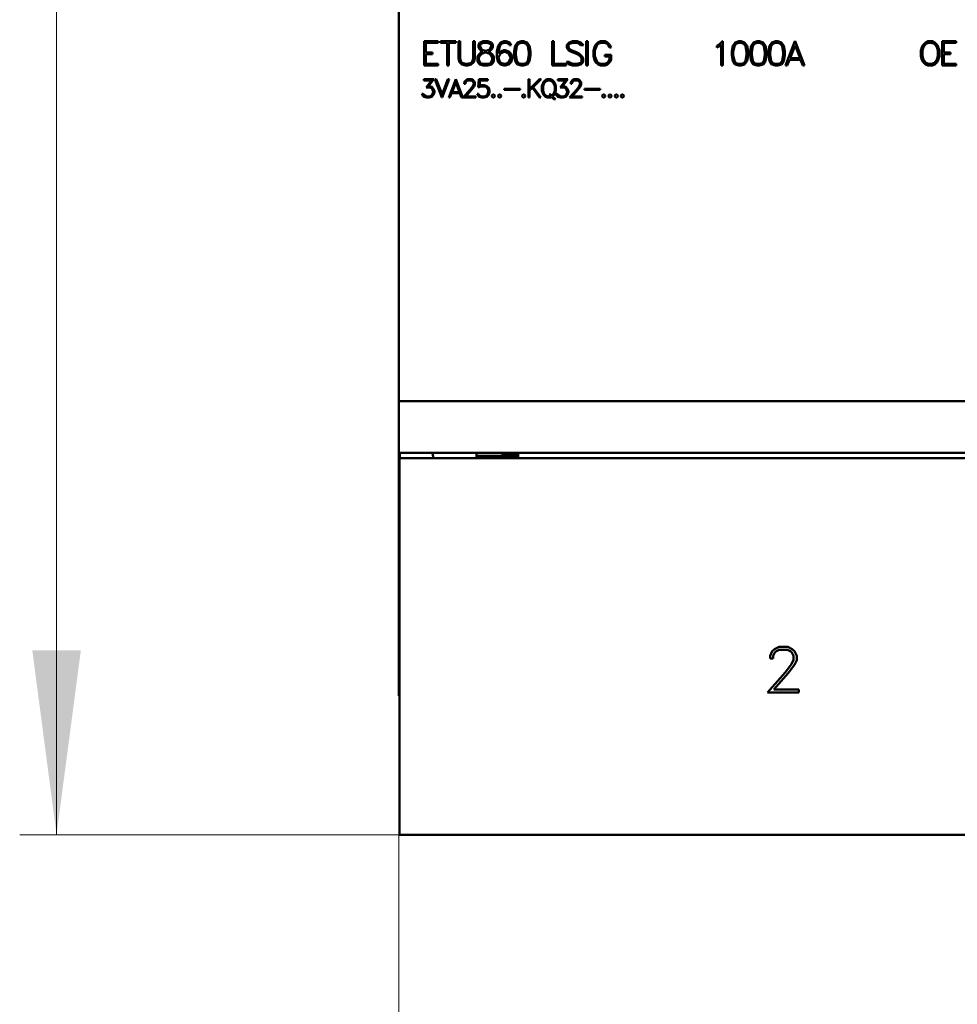
# Model space of a CAD drawing. Extents: x 0 to 2523, y 0 to 1782.
# Drawn here: x 515 to 605, y 895 to 990 of the extents above; entities that cross this region are included whole.
import ezdxf

# ---------------------------------------------------------------- set-up
doc = ezdxf.new("R2010")
doc.units = 0
doc.header["$LTSCALE"] = 15
doc.header["$MEASUREMENT"] = 0
doc.layers.add('10000_FRONT', color=7, linetype='CONTINUOUS')
doc.layers.add('10100_FRONT_DIM', color=7, linetype='CONTINUOUS')

msp = doc.modelspace()

# ---------------------------------------------------------------- linework, layer by layer
at = {"layer": '10000_FRONT', "color": 7, "linetype": 'Continuous', "lineweight": 50}
for p, q in [((551.564803, 925.066659), (551.564803, 991.466668)), ((553.996001, 988.143464), (555.360961, 988.143464)), ((553.996001, 985.791467), (553.996001, 988.143464)), ((554.1528, 987.986665), (555.360961, 987.986665)), ((554.1528, 987.045869), (554.1528, 987.986665)), ((555.360961, 987.986665), (555.360961, 988.143464)), ((555.573569, 988.143464), (557.04724, 988.143464)), ((555.573569, 987.986665), (555.573569, 988.143464)), ((555.573569, 987.986665), (556.232001, 987.986665)), ((556.232001, 985.791467), (556.232001, 987.986665)), ((556.3888, 987.986665), (557.04724, 987.986665)), ((556.3888, 985.791467), (556.3888, 987.986665)), ((557.04724, 987.986665), (557.04724, 988.143464)), ((557.304801, 988.143464), (557.4616, 988.143464)), ((557.304801, 986.470467), (557.304801, 988.143464)), ((557.4616, 986.475717), (557.4616, 988.143464)), ((558.735602, 988.143464), (558.892402, 988.143464)), ((558.735602, 986.475717), (558.735602, 988.143464)), ((558.892402, 986.470467), (558.892402, 988.143464)), ((559.243056, 987.796266), (559.358207, 988.030412)), ((559.243056, 987.563867), (559.243056, 987.796266)), ((559.358207, 988.030412), (559.704268, 988.143464)), ((559.40261, 987.759866), (559.471518, 987.900918)), ((559.471518, 987.900918), (559.728766, 987.986665)), ((559.704268, 988.143464), (560.150473, 988.143464)), ((559.728766, 987.986665), (560.123824, 987.986665)), ((560.38108, 987.900918), (560.123824, 987.986665)), ((560.495002, 988.030412), (560.150473, 988.143464)), ((560.449988, 987.759866), (560.38108, 987.900918)), ((560.611686, 987.796266), (560.495002, 988.030412)), ((560.611686, 987.563867), (560.611686, 987.796266)), ((561.124877, 987.689164), (561.354567, 988.030412)), ((561.285659, 987.670968), (561.432662, 987.892518)), ((561.354567, 988.030412), (561.696036, 988.143464)), ((561.432662, 987.892518), (561.702163, 987.984567)), ((561.696036, 988.143464), (561.92266, 988.143464)), ((561.702163, 987.984567), (561.915, 987.984567)), ((562.163062, 987.898812), (561.915, 987.984567)), ((562.267188, 988.030412), (561.92266, 988.143464)), ((562.231971, 987.764062), (562.163062, 987.898812)), ((562.398879, 987.764062), (562.267188, 988.030412)), ((562.788657, 987.689164), (563.017119, 988.030412)), ((562.946067, 987.673417), (563.09368, 987.895318)), ((563.017119, 988.030412), (563.358893, 988.143464)), ((563.09368, 987.895318), (563.365935, 987.987367)), ((563.358893, 988.143464), (563.585517, 988.143464)), ((563.365935, 987.987367), (563.580001, 987.987367)), ((563.85073, 987.895318), (563.580001, 987.987367)), ((563.927291, 988.030412), (563.585517, 988.143464)), ((563.998343, 987.673417), (563.85073, 987.895318)), ((564.157287, 987.689164), (563.927291, 988.030412)), ((566.341605, 988.143464), (566.498404, 988.143464)), ((566.341605, 985.791467), (566.341605, 988.143464)), ((566.498404, 985.948266), (566.498404, 988.143464)), ((567.744475, 987.799066), (567.977225, 988.030068)), ((567.744475, 987.563165), (567.744475, 987.799066)), ((567.903731, 987.781564), (568.001731, 987.879563)), ((567.903731, 987.577866), (567.903731, 987.781564)), ((567.977225, 988.030068), (568.315635, 988.143464)), ((568.001731, 987.879563), (568.321761, 987.986665)), ((568.315635, 988.143464), (568.761229, 988.143464)), ((568.321761, 987.986665), (568.75051, 987.986665)), ((568.961821, 987.879563), (568.75051, 987.986665)), ((569.099631, 988.031815), (568.761229, 988.143464)), ((569.076667, 987.766168), (568.961821, 987.879563)), ((569.076667, 987.766168), (569.363623, 987.766168)), ((569.363623, 987.766168), (569.099631, 988.031815)), ((569.631202, 988.143464), (569.788001, 988.143464)), ((569.631202, 985.791467), (569.631202, 988.143464)), ((569.788001, 985.791467), (569.788001, 988.143464)), ((570.425078, 987.579263), (570.514808, 987.805367)), ((570.514808, 987.805367), (570.75981, 988.030412)), ((570.57759, 987.562112), (570.687842, 987.775262)), ((570.687842, 987.775262), (570.790435, 987.879212)), ((570.75981, 988.030412), (570.987967, 988.143464)), ((570.790435, 987.879212), (571.001746, 987.986665)), ((570.987967, 988.143464), (571.439681, 988.143464)), ((571.001746, 987.986665), (571.427436, 987.986665)), ((571.637214, 987.879563), (571.427436, 987.986665)), ((571.669371, 988.031815), (571.439681, 988.143464)), ((571.74134, 987.775262), (571.637214, 987.879563)), ((571.894469, 987.807465), (571.669371, 988.031815)), ((571.857718, 987.547067), (571.74134, 987.775262)), ((572.023093, 987.547067), (571.894469, 987.807465)), ((582.203338, 987.695466), (582.43302, 987.811662)), ((582.43302, 987.811662), (582.766524, 988.143464)), ((582.463645, 987.658715), (582.642806, 987.839318)), ((582.642806, 985.791467), (582.642806, 987.839318)), ((582.766524, 988.143464), (582.799605, 988.143464)), ((582.799605, 985.791467), (582.799605, 988.143464)), ((583.761451, 987.689164), (583.989913, 988.030412)), ((583.918868, 987.673417), (584.066481, 987.895318)), ((583.989913, 988.030412), (584.331687, 988.143464)), ((584.066481, 987.895318), (584.338736, 987.987367)), ((584.331687, 988.143464), (584.558318, 988.143464)), ((584.338736, 987.987367), (584.552802, 987.987367)), ((584.823531, 987.895318), (584.552802, 987.987367)), ((584.900092, 988.030412), (584.558318, 988.143464)), ((584.971137, 987.673417), (584.823531, 987.895318)), ((585.130088, 987.689164), (584.900092, 988.030412)), ((585.534255, 987.689164), (585.762717, 988.030412)), ((585.691665, 987.673417), (585.839278, 987.895318)), ((585.762717, 988.030412), (586.104491, 988.143464)), ((585.839278, 987.895318), (586.111533, 987.987367)), ((586.104491, 988.143464), (586.331115, 988.143464)), ((586.111533, 987.987367), (586.325606, 987.987367)), ((586.596328, 987.895318), (586.325606, 987.987367)), ((586.672889, 988.030412), (586.331115, 988.143464)), ((586.743941, 987.673417), (586.596328, 987.895318)), ((586.902884, 987.689164), (586.672889, 988.030412)), ((587.307052, 987.689164), (587.535514, 988.030412)), ((587.464469, 987.673417), (587.612075, 987.895318)), ((587.535514, 988.030412), (587.877288, 988.143464)), ((587.612075, 987.895318), (587.884337, 987.987367)), ((587.877288, 988.143464), (588.103919, 988.143464)), ((587.884337, 987.987367), (588.098403, 987.987367)), ((588.369124, 987.895318), (588.098403, 987.987367)), ((588.445693, 988.030412), (588.103919, 988.143464)), ((588.516738, 987.673417), (588.369124, 987.895318)), ((588.675681, 987.689164), (588.445693, 988.030412)), ((588.847411, 985.791467), (589.746253, 988.143464)), ((589.746253, 988.143464), (589.779944, 988.143464)), ((590.678786, 985.791467), (589.779944, 988.143464)), ((601.991408, 987.579263), (602.100127, 987.805367)), ((602.100127, 987.805367), (602.32614, 988.030412)), ((602.142695, 987.557565), (602.355845, 987.877816)), ((602.32614, 988.030412), (602.553988, 988.143464)), ((602.355845, 987.877816), (602.673427, 987.984918)), ((602.553988, 988.143464), (603.00479, 988.143464)), ((602.673427, 987.984918), (602.886577, 987.984918)), ((603.204158, 987.877816), (602.886577, 987.984918)), ((603.233867, 988.030412), (603.00479, 988.143464)), ((603.418841, 987.557565), (603.204158, 987.877816)), ((603.458346, 987.805367), (603.233867, 988.030412)), ((603.568595, 987.579263), (603.458346, 987.805367)), ((603.941604, 988.143464), (605.306559, 988.143464)), ((603.941604, 985.791467), (603.941604, 988.143464)), ((604.098403, 987.986665), (605.306559, 987.986665)), ((604.098403, 987.045869), (604.098403, 987.986665)), ((605.306559, 987.986665), (605.306559, 988.143464)), ((554.1528, 987.045869), (554.81124, 987.045869)), ((554.1528, 986.889062), (554.81124, 986.889062)), ((554.1528, 985.948266), (554.1528, 986.889062)), ((554.81124, 986.889062), (554.81124, 987.045869)), ((559.132804, 986.589814), (559.246116, 986.819062)), ((559.35514, 987.336015), (559.243056, 987.563867)), ((559.246116, 986.819062), (559.471518, 987.043763)), ((559.471518, 987.219819), (559.35514, 987.336015)), ((559.375663, 986.723168), (559.564925, 986.911462)), ((559.40261, 987.603768), (559.40261, 987.759866)), ((559.486831, 987.430863), (559.40261, 987.603768)), ((559.650672, 987.132668), (559.471518, 987.219819)), ((559.471518, 987.043763), (559.650672, 987.132668)), ((559.566451, 987.352815), (559.486831, 987.430863)), ((559.564925, 986.911462), (559.878829, 987.066163)), ((559.86045, 987.208619), (559.566451, 987.352815)), ((559.86045, 987.208619), (559.992141, 987.208619)), ((559.878829, 987.066163), (559.974379, 987.066163)), ((560.289817, 986.911462), (559.974379, 987.066163)), ((559.992141, 987.208619), (560.287673, 987.352815)), ((560.202536, 987.132668), (560.38169, 987.219819)), ((560.38169, 987.043763), (560.202536, 987.132668)), ((560.287673, 987.352815), (560.365767, 987.430863)), ((560.479079, 986.723168), (560.289817, 986.911462)), ((560.365767, 987.430863), (560.449988, 987.603768)), ((560.38169, 987.219819), (560.498069, 987.336015)), ((560.608619, 986.819062), (560.38169, 987.043763)), ((560.449988, 987.603768), (560.449988, 987.759866)), ((560.498069, 987.336015), (560.611686, 987.563867)), ((560.720405, 986.589814), (560.608619, 986.819062)), ((561.016158, 987.135812), (561.124877, 987.689164)), ((561.016158, 986.580712), (561.016158, 987.135812)), ((561.175406, 987.128114), (561.285659, 987.670968)), ((561.175406, 986.972016), (561.357627, 987.154015)), ((561.175406, 986.972016), (561.175406, 987.128114)), ((561.175406, 986.581765), (561.360694, 986.952065)), ((561.357627, 987.154015), (561.696036, 987.267068)), ((561.360694, 986.952065), (561.492377, 987.036416)), ((561.492377, 987.036416), (561.702163, 987.108514)), ((561.696036, 987.267068), (561.812407, 987.267068)), ((561.702163, 987.108514), (561.806281, 987.108514)), ((562.016066, 987.036416), (561.806281, 987.108514)), ((562.150817, 987.154015), (561.812407, 987.267068)), ((562.14775, 986.952065), (562.016066, 987.036416)), ((562.333037, 986.578614), (562.14775, 986.952065)), ((562.3805, 986.924767), (562.150817, 987.154015)), ((562.231971, 987.764062), (562.398879, 987.764062)), ((562.492286, 986.586663), (562.3805, 986.924767)), ((562.678405, 987.135812), (562.788657, 987.689164)), ((562.678405, 986.799119), (562.678405, 987.135812)), ((562.835204, 987.129868), (562.946067, 987.673417)), ((562.835204, 986.808213), (562.835204, 987.129868)), ((564.109206, 987.129868), (563.998343, 987.673417)), ((564.109206, 986.808213), (564.109206, 987.129868)), ((564.266005, 987.135812), (564.157287, 987.689164)), ((564.266005, 986.799119), (564.266005, 987.135812)), ((567.857787, 987.335313), (567.744475, 987.563165)), ((567.974166, 987.218766), (567.857787, 987.335313)), ((568.007857, 987.371362), (567.903731, 987.577866)), ((568.199256, 987.108514), (567.974166, 987.218766)), ((568.217635, 987.265664), (568.007857, 987.371362)), ((568.744384, 986.889764), (568.199256, 987.108514)), ((568.767356, 987.045167), (568.217635, 987.265664)), ((568.961821, 986.779519), (568.744384, 986.889764)), ((568.992446, 986.936662), (568.767356, 987.045167)), ((569.218459, 986.709863), (568.992446, 986.936662)), ((570.313605, 987.244317), (570.425078, 987.579263)), ((570.313605, 986.690614), (570.313605, 987.244317)), ((570.470405, 987.238717), (570.57759, 987.562112)), ((570.470405, 986.696214), (570.470405, 987.238717)), ((571.422538, 986.821862), (572.018805, 986.821862)), ((571.422538, 986.665063), (571.422538, 986.821862)), ((571.857718, 987.547067), (572.023093, 987.547067)), ((572.018805, 986.355317), (572.018805, 986.821862)), ((582.203338, 987.530267), (582.203338, 987.695466)), ((582.203338, 987.530267), (582.463645, 987.658715)), ((583.651206, 987.135812), (583.761451, 987.689164)), ((583.651206, 986.799119), (583.651206, 987.135812)), ((583.808005, 987.129868), (583.918868, 987.673417)), ((583.808005, 986.808213), (583.808005, 987.129868)), ((585.082, 987.129868), (584.971137, 987.673417)), ((585.082, 986.808213), (585.082, 987.129868)), ((585.238807, 987.135812), (585.130088, 987.689164)), ((585.238807, 986.799119), (585.238807, 987.135812)), ((585.424003, 987.135812), (585.534255, 987.689164)), ((585.424003, 986.799119), (585.424003, 987.135812)), ((585.580802, 987.129868), (585.691665, 987.673417)), ((585.580802, 986.808213), (585.580802, 987.129868)), ((586.854804, 987.129868), (586.743941, 987.673417)), ((586.854804, 986.808213), (586.854804, 987.129868)), ((587.011603, 987.135812), (586.902884, 987.689164)), ((587.011603, 986.799119), (587.011603, 987.135812)), ((587.196807, 987.135812), (587.307052, 987.689164)), ((587.196807, 986.799119), (587.196807, 987.135812)), ((587.353606, 987.129868), (587.464469, 987.673417)), ((587.353606, 986.808213), (587.353606, 987.129868)), ((588.627601, 987.129868), (588.516738, 987.673417)), ((588.627601, 986.808213), (588.627601, 987.129868)), ((588.7844, 987.135812), (588.675681, 987.689164)), ((588.7844, 986.799119), (588.7844, 987.135812)), ((589.286879, 986.508264), (589.763099, 987.731515)), ((590.239318, 986.508264), (589.763099, 987.731515)), ((601.878402, 987.244317), (601.991408, 987.579263)), ((601.878402, 986.690614), (601.878402, 987.244317)), ((602.035205, 987.237664), (602.142695, 987.557565)), ((602.035205, 986.695512), (602.035205, 987.237664)), ((603.524802, 987.237664), (603.418841, 987.557565)), ((603.524802, 986.695512), (603.524802, 987.237664)), ((603.681601, 987.244317), (603.568595, 987.579263)), ((603.681601, 986.690614), (603.681601, 987.244317)), ((604.098403, 987.045869), (604.756842, 987.045869)), ((604.098403, 986.889062), (604.756842, 986.889062)), ((604.098403, 985.948266), (604.098403, 986.889062)), ((604.756842, 986.889062), (604.756842, 987.045869)), ((554.1528, 985.948266), (555.360961, 985.948266)), ((555.360961, 985.791467), (555.360961, 985.948266)), ((557.416587, 986.132363), (557.304801, 986.470467)), ((557.646575, 985.904519), (557.416587, 986.132363)), ((557.569404, 986.155816), (557.4616, 986.475717)), ((557.669242, 986.054665), (557.569404, 986.155816)), ((557.985289, 985.791467), (557.646575, 985.904519)), ((557.990806, 985.947564), (557.669242, 986.054665)), ((557.990806, 985.947564), (558.204871, 985.947564)), ((558.204871, 985.947564), (558.526435, 986.054665)), ((558.211913, 985.791467), (558.550628, 985.904519)), ((558.526435, 986.054665), (558.627807, 986.155816)), ((558.550628, 985.904519), (558.77909, 986.132363)), ((558.627807, 986.155816), (558.735602, 986.475717)), ((558.77909, 986.132363), (558.892402, 986.470467)), ((559.132804, 986.248567), (559.132804, 986.589814)), ((559.246116, 986.020715), (559.132804, 986.248567)), ((559.365859, 985.904519), (559.246116, 986.020715)), ((559.289603, 986.551667), (559.375663, 986.723168)), ((559.289603, 986.285317), (559.289603, 986.551667)), ((559.375663, 986.112061), (559.289603, 986.285317)), ((559.704268, 985.791467), (559.365859, 985.904519)), ((559.447936, 986.043115), (559.375663, 986.112061)), ((559.728156, 985.948266), (559.447936, 986.043115)), ((559.728156, 985.948266), (560.125052, 985.948266)), ((560.125052, 985.948266), (560.405272, 986.043115)), ((560.150473, 985.791467), (560.488875, 985.904519)), ((560.405272, 986.043115), (560.479079, 986.112061)), ((560.563605, 986.551667), (560.479079, 986.723168)), ((560.479079, 986.112061), (560.563605, 986.285317)), ((560.488875, 985.904519), (560.608619, 986.020715)), ((560.563605, 986.285317), (560.563605, 986.551667)), ((560.608619, 986.020715), (560.720405, 986.248567)), ((560.720405, 986.248567), (560.720405, 986.589814)), ((561.127944, 986.132363), (561.016158, 986.580712)), ((561.357627, 985.904519), (561.127944, 986.132363)), ((561.259627, 986.243318), (561.175406, 986.581765)), ((561.385192, 986.057816), (561.259627, 986.243318)), ((561.696036, 985.791467), (561.357627, 985.904519)), ((561.702163, 985.950715), (561.385192, 986.057816)), ((561.702163, 985.950715), (561.806281, 985.950715)), ((561.806281, 985.950715), (562.016066, 986.024217)), ((561.812407, 985.791467), (562.150817, 985.904519)), ((562.016066, 986.024217), (562.14775, 986.108567)), ((562.14775, 986.108567), (562.333037, 986.482018)), ((562.150817, 985.904519), (562.3805, 986.132363)), ((562.333037, 986.482018), (562.333037, 986.578614)), ((562.3805, 986.132363), (562.492286, 986.470467)), ((562.492286, 986.470467), (562.492286, 986.586663)), ((562.788657, 986.245767), (562.678405, 986.799119)), ((563.017119, 985.904519), (562.788657, 986.245767)), ((562.946067, 986.264665), (562.835204, 986.808213)), ((563.09368, 986.042764), (562.946067, 986.264665)), ((563.358893, 985.791467), (563.017119, 985.904519)), ((563.365935, 985.950715), (563.09368, 986.042764)), ((563.365935, 985.950715), (563.580001, 985.950715)), ((563.580001, 985.950715), (563.85073, 986.042764)), ((563.585517, 985.791467), (563.927291, 985.904519)), ((563.85073, 986.042764), (563.998343, 986.264665)), ((563.927291, 985.904519), (564.157287, 986.245767)), ((563.998343, 986.264665), (564.109206, 986.808213)), ((564.157287, 986.245767), (564.266005, 986.799119)), ((566.498404, 985.948266), (567.706557, 985.948266)), ((567.706557, 985.791467), (567.706557, 985.948266)), ((567.977225, 985.903115), (567.710791, 986.168763)), ((567.710791, 986.168763), (567.998664, 986.168763)), ((568.315635, 985.791467), (567.977225, 985.903115)), ((568.115043, 986.055367), (567.998664, 986.168763)), ((568.32482, 985.948266), (568.115043, 986.055367)), ((568.32482, 985.948266), (568.753569, 985.948266)), ((568.753569, 985.948266), (569.0736, 986.055367)), ((568.761229, 985.791467), (569.099631, 985.904862)), ((569.064414, 986.676965), (568.961821, 986.779519)), ((569.171599, 986.465562), (569.064414, 986.676965)), ((569.0736, 986.055367), (569.171599, 986.153367)), ((569.099631, 985.904862), (569.328406, 986.135865)), ((569.171599, 986.153367), (569.171599, 986.465562)), ((569.328406, 986.482018), (569.218459, 986.709863)), ((569.328406, 986.135865), (569.328406, 986.482018)), ((570.427527, 986.355668), (570.313605, 986.690614)), ((570.536857, 986.129563), (570.427527, 986.355668)), ((570.578513, 986.372819), (570.470405, 986.696214)), ((570.764403, 985.904519), (570.536857, 986.129563)), ((570.689986, 986.159661), (570.578513, 986.372819)), ((570.793494, 986.055718), (570.689986, 986.159661)), ((570.993781, 985.791467), (570.764403, 985.904519)), ((571.006957, 985.948266), (570.793494, 986.055718)), ((571.006957, 985.948266), (571.436927, 985.948266)), ((571.422538, 986.665063), (571.862006, 986.665063)), ((571.436927, 985.948266), (571.648543, 986.055367)), ((571.447951, 985.791467), (571.678557, 985.903817)), ((571.648543, 986.055367), (571.753898, 986.159318)), ((571.678557, 985.903817), (571.904876, 986.127465)), ((571.753898, 986.159318), (571.862006, 986.368615)), ((571.862006, 986.368615), (571.862006, 986.665063)), ((571.904876, 986.127465), (572.018805, 986.355317)), ((583.761451, 986.245767), (583.651206, 986.799119)), ((583.989913, 985.904519), (583.761451, 986.245767)), ((583.918868, 986.264665), (583.808005, 986.808213)), ((584.066481, 986.042764), (583.918868, 986.264665)), ((584.331687, 985.791467), (583.989913, 985.904519)), ((584.338736, 985.950715), (584.066481, 986.042764)), ((584.338736, 985.950715), (584.552802, 985.950715)), ((584.552802, 985.950715), (584.823531, 986.042764)), ((584.558318, 985.791467), (584.900092, 985.904519)), ((584.823531, 986.042764), (584.971137, 986.264665)), ((584.900092, 985.904519), (585.130088, 986.245767)), ((584.971137, 986.264665), (585.082, 986.808213)), ((585.130088, 986.245767), (585.238807, 986.799119)), ((585.534255, 986.245767), (585.424003, 986.799119)), ((585.762717, 985.904519), (585.534255, 986.245767)), ((585.691665, 986.264665), (585.580802, 986.808213)), ((585.839278, 986.042764), (585.691665, 986.264665)), ((586.104491, 985.791467), (585.762717, 985.904519)), ((586.111533, 985.950715), (585.839278, 986.042764)), ((586.111533, 985.950715), (586.325606, 985.950715)), ((586.325606, 985.950715), (586.596328, 986.042764)), ((586.331115, 985.791467), (586.672889, 985.904519)), ((586.596328, 986.042764), (586.743941, 986.264665)), ((586.672889, 985.904519), (586.902884, 986.245767)), ((586.743941, 986.264665), (586.854804, 986.808213)), ((586.902884, 986.245767), (587.011603, 986.799119)), ((587.307052, 986.245767), (587.196807, 986.799119)), ((587.535514, 985.904519), (587.307052, 986.245767)), ((587.464469, 986.264665), (587.353606, 986.808213)), ((587.612075, 986.042764), (587.464469, 986.264665)), ((587.877288, 985.791467), (587.535514, 985.904519)), ((587.884337, 985.950715), (587.612075, 986.042764)), ((587.884337, 985.950715), (588.098403, 985.950715)), ((588.098403, 985.950715), (588.369124, 986.042764)), ((588.103919, 985.791467), (588.445693, 985.904519)), ((588.369124, 986.042764), (588.516738, 986.264665)), ((588.445693, 985.904519), (588.675681, 986.245767)), ((588.516738, 986.264665), (588.627601, 986.808213)), ((588.675681, 986.245767), (588.7844, 986.799119)), ((589.011252, 985.791467), (589.227157, 986.351464)), ((589.227157, 986.351464), (590.299033, 986.351464)), ((589.286879, 986.508264), (590.239318, 986.508264)), ((590.516471, 985.791467), (590.299033, 986.351464)), ((601.991408, 986.355668), (601.878402, 986.690614)), ((602.100127, 986.129563), (601.991408, 986.355668)), ((602.142695, 986.375619), (602.035205, 986.695512)), ((602.32614, 985.904519), (602.100127, 986.129563)), ((602.355845, 986.055367), (602.142695, 986.375619)), ((602.553988, 985.791467), (602.32614, 985.904519)), ((602.673427, 985.948266), (602.355845, 986.055367)), ((602.673427, 985.948266), (602.912608, 985.948266)), ((602.912608, 985.948266), (603.204158, 986.055367)), ((603.00479, 985.791467), (603.233867, 985.904519)), ((603.204158, 986.055367), (603.418841, 986.375619)), ((603.233867, 985.904519), (603.458346, 986.129563)), ((603.418841, 986.375619), (603.524802, 986.695512)), ((603.458346, 986.129563), (603.568595, 986.355668)), ((603.568595, 986.355668), (603.681601, 986.690614)), ((604.098403, 985.948266), (605.306559, 985.948266)), ((605.306559, 985.791467), (605.306559, 985.948266)), ((553.996001, 985.791467), (555.360961, 985.791467)), ((556.232001, 985.791467), (556.3888, 985.791467)), ((557.985289, 985.791467), (558.211913, 985.791467)), ((559.704268, 985.791467), (560.150473, 985.791467)), ((561.696036, 985.791467), (561.812407, 985.791467)), ((563.358893, 985.791467), (563.585517, 985.791467)), ((566.341605, 985.791467), (567.706557, 985.791467)), ((568.315635, 985.791467), (568.761229, 985.791467)), ((569.631202, 985.791467), (569.788001, 985.791467)), ((570.993781, 985.791467), (571.447951, 985.791467)), ((582.642806, 985.791467), (582.799605, 985.791467)), ((584.331687, 985.791467), (584.558318, 985.791467)), ((586.104491, 985.791467), (586.331115, 985.791467)), ((587.877288, 985.791467), (588.103919, 985.791467)), ((588.847411, 985.791467), (589.011252, 985.791467)), ((590.516471, 985.791467), (590.678786, 985.791467)), ((602.553988, 985.791467), (603.00479, 985.791467)), ((603.941604, 985.791467), (605.306559, 985.791467)), ((553.964461, 984.474267), (554.933738, 984.474267)), ((553.964461, 984.356667), (553.964461, 984.474267)), ((553.964461, 984.356667), (554.702903, 984.356667)), ((554.193, 983.69674), (554.702903, 984.356667)), ((554.416945, 983.816964), (554.933738, 984.474267)), ((555.712088, 982.710267), (555.037955, 984.474267)), ((555.037955, 984.474267), (555.160842, 984.474267)), ((555.724723, 983.025002), (555.160842, 984.474267)), ((555.724723, 983.025002), (556.289756, 984.474267)), ((555.737357, 982.710267), (556.41149, 984.474267)), ((556.289756, 984.474267), (556.41149, 984.474267)), ((556.36756, 982.710267), (557.041694, 984.474267)), ((556.697158, 983.247865), (557.05432, 984.165299)), ((557.041694, 984.474267), (557.066954, 984.474267)), ((557.41149, 983.247865), (557.05432, 984.165299)), ((557.741088, 982.710267), (557.066954, 984.474267)), ((557.871718, 984.132752), (557.955558, 984.304955)), ((557.871718, 984.026963), (557.871718, 984.132752)), ((557.871718, 984.026963), (557.991156, 984.026963)), ((557.955558, 984.304955), (558.042838, 984.390527)), ((557.991156, 984.123567), (558.069251, 984.278443)), ((557.991156, 984.026963), (557.991156, 984.123567)), ((558.042838, 984.390527), (558.215102, 984.474267)), ((558.069251, 984.278443), (558.224288, 984.356667)), ((558.215102, 984.474267), (558.553893, 984.474267)), ((558.224288, 984.356667), (558.543555, 984.356667)), ((558.699744, 984.278703), (558.543555, 984.356667)), ((558.725013, 984.389214), (558.553893, 984.474267)), ((558.776687, 984.123567), (558.699744, 984.278703)), ((558.812293, 984.303117), (558.725013, 984.389214)), ((558.776687, 983.96869), (558.776687, 984.123567)), ((558.897277, 984.130914), (558.812293, 984.303117)), ((558.897277, 983.956353), (558.897277, 984.130914)), ((559.199027, 983.702775), (559.285155, 984.474267)), ((559.285155, 984.474267), (560.144187, 984.474267)), ((559.325354, 983.830613), (559.401145, 984.356667)), ((559.401145, 984.356667), (560.144187, 984.356667)), ((560.144187, 984.356667), (560.144187, 984.474267)), ((564.054602, 984.474267), (564.172202, 984.474267)), ((564.054602, 982.710267), (564.054602, 984.474267)), ((564.172202, 983.511941), (565.134597, 984.474267)), ((564.172202, 983.511941), (564.172202, 984.474267)), ((564.508696, 983.712754), (565.268958, 984.474267)), ((565.134597, 984.474267), (565.268958, 984.474267)), ((565.353606, 983.799905), (565.438361, 984.051118)), ((565.438361, 984.051118), (565.519896, 984.220689)), ((565.471206, 983.794915), (565.551825, 984.034837)), ((565.519896, 984.220689), (565.689406, 984.389481)), ((565.551825, 984.034837), (565.711684, 984.275025)), ((565.689406, 984.389481), (565.860297, 984.474267)), ((565.711684, 984.275025), (565.949874, 984.355355)), ((565.860297, 984.474267), (566.198394, 984.474267)), ((565.949874, 984.355355), (566.109733, 984.355355)), ((566.347922, 984.275025), (566.109733, 984.355355)), ((566.3702, 984.389214), (566.198394, 984.474267)), ((566.508933, 984.034837), (566.347922, 984.275025)), ((566.538558, 984.220162), (566.3702, 984.389214)), ((566.588401, 983.794915), (566.508933, 984.034837)), ((566.621245, 984.049806), (566.538558, 984.220162)), ((566.706, 983.798066), (566.621245, 984.049806)), ((566.881263, 984.474267), (567.850539, 984.474267)), ((566.881263, 984.356667), (566.881263, 984.474267)), ((566.881263, 984.356667), (567.619704, 984.356667)), ((567.109801, 983.69674), (567.619704, 984.356667)), ((567.333747, 983.816964), (567.850539, 984.474267)), ((568.129317, 984.132752), (568.213157, 984.304955)), ((568.129317, 984.026963), (568.129317, 984.132752)), ((568.129317, 984.026963), (568.248755, 984.026963)), ((568.213157, 984.304955), (568.300437, 984.390527)), ((568.248755, 984.123567), (568.32685, 984.278443)), ((568.248755, 984.026963), (568.248755, 984.123567)), ((568.300437, 984.390527), (568.472701, 984.474267)), ((568.32685, 984.278443), (568.481894, 984.356667)), ((568.472701, 984.474267), (568.811492, 984.474267)), ((568.481894, 984.356667), (568.801154, 984.356667)), ((568.957343, 984.278703), (568.801154, 984.356667)), ((568.982612, 984.389214), (568.811492, 984.474267)), ((569.034285, 984.123567), (568.957343, 984.278703)), ((569.069892, 984.303117), (568.982612, 984.389214)), ((569.034285, 983.96869), (569.034285, 984.123567)), ((569.154876, 984.130914), (569.069892, 984.303117)), ((569.154876, 983.956353), (569.154876, 984.130914)), ((553.885215, 982.880631), (553.788749, 983.074876)), ((553.788749, 983.074876), (553.91278, 983.074876)), ((553.969054, 982.959901), (553.91278, 983.074876)), ((554.193, 983.69674), (554.475516, 983.69674)), ((554.416945, 983.816964), (554.480109, 983.816964)), ((554.63285, 983.64293), (554.475516, 983.69674)), ((554.733916, 983.732179), (554.480109, 983.816964)), ((554.743102, 983.570481), (554.63285, 983.64293)), ((554.90618, 983.560243), (554.733916, 983.732179)), ((554.816604, 983.458917), (554.743102, 983.570481)), ((554.743102, 982.955438), (554.816604, 983.06569)), ((554.870574, 983.301415), (554.816604, 983.458917)), ((554.816604, 983.06569), (554.870574, 983.224503)), ((554.870574, 983.224503), (554.870574, 983.301415)), ((554.990012, 983.306664), (554.90618, 983.560243)), ((554.90618, 982.965943), (554.990012, 983.219514)), ((554.990012, 983.219514), (554.990012, 983.306664)), ((556.490439, 982.710267), (556.652373, 983.130265)), ((556.652373, 983.130265), (557.456275, 983.130265)), ((556.697158, 983.247865), (557.41149, 983.247865)), ((557.619353, 982.710267), (557.456275, 983.130265)), ((557.766066, 982.710267), (558.452826, 983.481751)), ((558.015273, 982.827866), (558.563079, 983.455766)), ((558.452826, 983.481751), (558.697448, 983.807778)), ((558.563079, 983.455766), (558.812293, 983.787568)), ((558.697448, 983.807778), (558.776687, 983.96869)), ((558.812293, 983.787568), (558.897277, 983.956353)), ((559.20362, 982.880631), (559.107146, 983.074876)), ((559.107146, 983.074876), (559.231177, 983.074876)), ((559.199027, 983.702775), (559.306975, 983.702775)), ((559.295493, 982.946252), (559.231177, 983.074876)), ((559.306975, 983.702775), (559.471206, 983.785462)), ((559.325354, 983.830613), (559.546996, 983.903062)), ((559.471206, 983.785462), (559.793914, 983.785462)), ((559.546996, 983.903062), (559.798507, 983.903062)), ((559.951247, 983.731126), (559.793914, 983.785462)), ((560.052314, 983.819062), (559.798507, 983.903062)), ((560.061499, 983.657105), (559.951247, 983.731126)), ((560.224578, 983.64634), (560.052314, 983.819062)), ((560.135001, 983.546067), (560.061499, 983.657105)), ((560.070685, 982.967774), (560.117774, 983.039437)), ((560.117774, 983.039437), (560.188979, 983.226869)), ((560.188979, 983.387513), (560.135001, 983.546067)), ((560.188979, 983.226869), (560.188979, 983.387513)), ((560.308417, 983.391976), (560.224578, 983.64634)), ((560.224578, 982.966988), (560.308417, 983.221352)), ((560.308417, 983.221352), (560.308417, 983.391976)), ((561.730918, 983.567063), (563.250304, 983.567063)), ((561.730918, 983.449464), (561.730918, 983.567063)), ((561.730918, 983.449464), (563.250304, 983.449464)), ((563.250304, 983.449464), (563.250304, 983.567063)), ((564.172202, 983.380952), (564.432898, 983.641618)), ((564.172202, 982.710267), (564.172202, 983.380952)), ((565.1323, 982.710267), (564.432898, 983.641618)), ((565.260924, 982.710267), (564.508696, 983.712754)), ((565.353606, 983.384629), (565.353606, 983.799905)), ((565.438361, 983.133416), (565.353606, 983.384629)), ((565.519896, 982.963838), (565.438361, 983.133416)), ((565.471206, 983.388307), (565.471206, 983.794915)), ((565.551825, 983.148377), (565.471206, 983.388307)), ((565.711684, 982.908189), (565.551825, 983.148377)), ((566.347922, 982.908189), (566.508933, 983.148377)), ((566.508933, 983.148377), (566.588401, 983.388307)), ((566.538558, 982.959641), (566.621245, 983.130006)), ((566.588401, 983.388307), (566.588401, 983.794915)), ((566.621245, 983.130006), (566.706, 983.381738)), ((566.802016, 982.880631), (566.70555, 983.074876)), ((566.70555, 983.074876), (566.829581, 983.074876)), ((566.706, 983.381738), (566.706, 983.798066)), ((566.885856, 982.959901), (566.829581, 983.074876)), ((567.109801, 983.69674), (567.392318, 983.69674)), ((567.333747, 983.816964), (567.396911, 983.816964)), ((567.549651, 983.64293), (567.392318, 983.69674)), ((567.65071, 983.732179), (567.396911, 983.816964)), ((567.659903, 983.570481), (567.549651, 983.64293)), ((567.822982, 983.560243), (567.65071, 983.732179)), ((567.733397, 983.458917), (567.659903, 983.570481)), ((567.659903, 982.955438), (567.733397, 983.06569)), ((567.787375, 983.301415), (567.733397, 983.458917)), ((567.733397, 983.06569), (567.787375, 983.224503)), ((567.787375, 983.224503), (567.787375, 983.301415)), ((567.906813, 983.306664), (567.822982, 983.560243)), ((567.822982, 982.965943), (567.906813, 983.219514)), ((567.906813, 983.219514), (567.906813, 983.306664)), ((568.023665, 982.710267), (568.710433, 983.481751)), ((568.272872, 982.827866), (568.820678, 983.455766)), ((568.710433, 983.481751), (568.955047, 983.807778)), ((568.820678, 983.455766), (569.069892, 983.787568)), ((568.955047, 983.807778), (569.034285, 983.96869)), ((569.069892, 983.787568), (569.154876, 983.956353)), ((569.458922, 983.567063), (570.978301, 983.567063)), ((569.458922, 983.449464), (569.458922, 983.567063)), ((569.458922, 983.449464), (570.978301, 983.449464)), ((570.978301, 983.449464), (570.978301, 983.567063)), ((553.974791, 982.794), (553.885215, 982.880631)), ((554.235488, 982.827866), (553.969054, 982.959901)), ((554.228598, 982.710267), (553.974791, 982.794)), ((554.228598, 982.710267), (554.480109, 982.710267)), ((554.235488, 982.827866), (554.475516, 982.827866)), ((554.475516, 982.827866), (554.63285, 982.882989)), ((554.480109, 982.710267), (554.733916, 982.795052)), ((554.63285, 982.882989), (554.743102, 982.955438)), ((554.733916, 982.795052), (554.90618, 982.965943)), ((555.712088, 982.710267), (555.737357, 982.710267)), ((556.36756, 982.710267), (556.490439, 982.710267)), ((557.619353, 982.710267), (557.741088, 982.710267)), ((557.766066, 982.710267), (558.978812, 982.710267)), ((558.015273, 982.827866), (558.978812, 982.827866)), ((558.978812, 982.710267), (558.978812, 982.827866)), ((559.293197, 982.794), (559.20362, 982.880631)), ((559.546996, 982.710267), (559.293197, 982.794)), ((559.394256, 982.882989), (559.295493, 982.946252)), ((559.551597, 982.827866), (559.394256, 982.882989)), ((559.546996, 982.710267), (559.798507, 982.710267)), ((559.551597, 982.827866), (559.793914, 982.827866)), ((559.793914, 982.827866), (559.944358, 982.87748)), ((559.798507, 982.710267), (560.052314, 982.795579)), ((559.944358, 982.87748), (560.070685, 982.967774)), ((560.052314, 982.795579), (560.224578, 982.966988)), ((560.530921, 982.901368), (560.62509, 982.995866)), ((560.530921, 982.804765), (560.530921, 982.901368)), ((560.62509, 982.710267), (560.530921, 982.804765)), ((560.62509, 982.995866), (560.721564, 982.995866)), ((560.62509, 982.710267), (560.721564, 982.710267)), ((560.815734, 982.901368), (560.721564, 982.995866)), ((560.721564, 982.710267), (560.815734, 982.804765)), ((560.815734, 982.804765), (560.815734, 982.901368)), ((561.130919, 982.901368), (561.225089, 982.995866)), ((561.130919, 982.804765), (561.130919, 982.901368)), ((561.225089, 982.710267), (561.130919, 982.804765)), ((561.225089, 982.995866), (561.321563, 982.995866)), ((561.225089, 982.710267), (561.321563, 982.710267)), ((561.415732, 982.901368), (561.321563, 982.995866)), ((561.321563, 982.710267), (561.415732, 982.804765)), ((561.415732, 982.804765), (561.415732, 982.901368)), ((563.449317, 982.901368), (563.543494, 982.995866)), ((563.449317, 982.804765), (563.449317, 982.901368)), ((563.543494, 982.710267), (563.449317, 982.804765)), ((563.543494, 982.995866), (563.63996, 982.995866)), ((563.543494, 982.710267), (563.63996, 982.710267)), ((563.73413, 982.901368), (563.63996, 982.995866)), ((563.63996, 982.710267), (563.73413, 982.804765)), ((563.73413, 982.804765), (563.73413, 982.901368)), ((564.054602, 982.710267), (564.172202, 982.710267)), ((565.1323, 982.710267), (565.260924, 982.710267)), ((565.689406, 982.795052), (565.519896, 982.963838)), ((565.860297, 982.710267), (565.689406, 982.795052)), ((565.949874, 982.827866), (565.711684, 982.908189)), ((565.860297, 982.710267), (566.198394, 982.710267)), ((565.949874, 982.827866), (566.129256, 982.827866)), ((566.204139, 982.856477), (566.068389, 982.993241)), ((566.068389, 982.993241), (566.201842, 982.993241)), ((566.129256, 982.827866), (566.204139, 982.856477)), ((566.198394, 982.710267), (566.299224, 982.761979)), ((566.30313, 982.892175), (566.201842, 982.993241)), ((566.515822, 982.542268), (566.299224, 982.761979)), ((566.30313, 982.892175), (566.347922, 982.908189)), ((566.383979, 982.806863), (566.538558, 982.959641)), ((566.649726, 982.542268), (566.383979, 982.806863)), ((566.515822, 982.542268), (566.649726, 982.542268)), ((566.891593, 982.794), (566.802016, 982.880631)), ((567.152289, 982.827866), (566.885856, 982.959901)), ((567.1454, 982.710267), (566.891593, 982.794)), ((567.1454, 982.710267), (567.396911, 982.710267)), ((567.152289, 982.827866), (567.392318, 982.827866)), ((567.392318, 982.827866), (567.549651, 982.882989)), ((567.396911, 982.710267), (567.65071, 982.795052)), ((567.549651, 982.882989), (567.659903, 982.955438)), ((567.65071, 982.795052), (567.822982, 982.965943)), ((568.023665, 982.710267), (569.236411, 982.710267)), ((568.272872, 982.827866), (569.236411, 982.827866)), ((569.236411, 982.710267), (569.236411, 982.827866)), ((571.177321, 982.901368), (571.271491, 982.995866)), ((571.177321, 982.804765), (571.177321, 982.901368)), ((571.271491, 982.710267), (571.177321, 982.804765)), ((571.271491, 982.995866), (571.367965, 982.995866)), ((571.271491, 982.710267), (571.367965, 982.710267)), ((571.462134, 982.901368), (571.367965, 982.995866)), ((571.367965, 982.710267), (571.462134, 982.804765)), ((571.462134, 982.804765), (571.462134, 982.901368)), ((571.77732, 982.901368), (571.871489, 982.995866)), ((571.77732, 982.804765), (571.77732, 982.901368)), ((571.871489, 982.710267), (571.77732, 982.804765)), ((571.871489, 982.995866), (571.967963, 982.995866)), ((571.871489, 982.710267), (571.967963, 982.710267)), ((572.062133, 982.901368), (571.967963, 982.995866)), ((571.967963, 982.710267), (572.062133, 982.804765)), ((572.062133, 982.804765), (572.062133, 982.901368)), ((572.377318, 982.901368), (572.471496, 982.995866)), ((572.377318, 982.804765), (572.377318, 982.901368)), ((572.471496, 982.710267), (572.377318, 982.804765)), ((572.471496, 982.995866), (572.567962, 982.995866)), ((572.471496, 982.710267), (572.567962, 982.710267)), ((572.662131, 982.901368), (572.567962, 982.995866)), ((572.567962, 982.710267), (572.662131, 982.804765)), ((572.662131, 982.804765), (572.662131, 982.901368)), ((572.977317, 982.901368), (573.071494, 982.995866)), ((572.977317, 982.804765), (572.977317, 982.901368)), ((573.071494, 982.710267), (572.977317, 982.804765)), ((573.071494, 982.995866), (573.16796, 982.995866)), ((573.071494, 982.710267), (573.16796, 982.710267)), ((573.26213, 982.901368), (573.16796, 982.995866)), ((573.16796, 982.710267), (573.26213, 982.804765)), ((573.26213, 982.804765), (573.26213, 982.901368)), ((551.564803, 953.466668), (711.557979, 953.466668)), ((551.564803, 948.466668), (704.330726, 948.466668)), ((551.614806, 947.966668), (704.127635, 947.966668)), ((551.614806, 911.666665), (551.614806, 947.966668)), ((551.664801, 947.966691), (551.664801, 948.466699)), ((554.864806, 947.966668), (554.864806, 948.166665)), ((559.064803, 947.966668), (559.064803, 948.466668)), ((559.064803, 948.2007), (561.553908, 948.2007)), ((559.064803, 948.183869), (561.564803, 948.183869)), ((561.553908, 948.2007), (561.560874, 948.466737)), ((561.554801, 948.234734), (563.064818, 948.234734)), ((561.564803, 948.185868), (563.064818, 948.185868)), ((561.564803, 947.966729), (561.564803, 948.185868)), ((563.064803, 947.966721), (563.064803, 948.466729)), ((587.360099, 928.921884), (587.569686, 929.35238)), ((587.569686, 929.35238), (587.787886, 929.566323)), ((587.65869, 928.898919), (587.853927, 929.286096)), ((587.787886, 929.566323), (588.218551, 929.775659)), ((587.853927, 929.286096), (588.241523, 929.481667)), ((588.218551, 929.775659), (589.065528, 929.775659)), ((588.241523, 929.481667), (589.039687, 929.481667)), ((589.430152, 929.286767), (589.039687, 929.481667)), ((589.493316, 929.563043), (589.065528, 929.775659)), ((589.622519, 928.898919), (589.430152, 929.286767)), ((589.711524, 929.347787), (589.493316, 929.563043)), ((589.92398, 928.917291), (589.711524, 929.347787)), ((587.360099, 928.657418), (587.360099, 928.921884)), ((587.360099, 928.657418), (587.65869, 928.657418)), ((587.65869, 928.657418), (587.65869, 928.898919)), ((588.812873, 927.294381), (589.424415, 928.109445)), ((589.088492, 927.229409), (589.711524, 928.058907)), ((589.424415, 928.109445), (589.622519, 928.511727)), ((589.622519, 928.511727), (589.622519, 928.898919)), ((589.711524, 928.058907), (589.92398, 928.480889)), ((589.92398, 928.480889), (589.92398, 928.917291)), ((587.095954, 925.36567), (588.812873, 927.294381)), ((587.718985, 925.659661), (589.088492, 927.229409)), ((587.095954, 925.36567), (590.127829, 925.36567)), ((587.718985, 925.659661), (590.127829, 925.659661)), ((590.127829, 925.36567), (590.127829, 925.659661)), ((551.564803, 925.066659), (551.614852, 925.066659)), ((551.614806, 911.666665), (618.664805, 911.666665)), ((565.7648, 911.666665), (565.7648, 911.666696))]:
    msp.add_line(p, q, dxfattribs=at)
msp.add_arc((554.464803, 948.166665), 0.4, 0, 48.590823, dxfattribs=at)
at = {"layer": '10100_FRONT_DIM', "color": 7, "linetype": 'Continuous', "lineweight": 13}
for p, q in [((518.564801, 911.666665), (518.564801, 1231.666665)), ((556.564803, 911.666665), (515.009245, 911.666665)), ((551.564803, 911.666665), (551.564803, 800.444436))]:
    msp.add_line(p, q, dxfattribs=at)
msp.add_solid([(516.224312, 929.444444), (518.564801, 911.666665), (520.90529, 929.444444), (518.564801, 911.666665)], dxfattribs=at)

doc.saveas('drawing.dxf')
